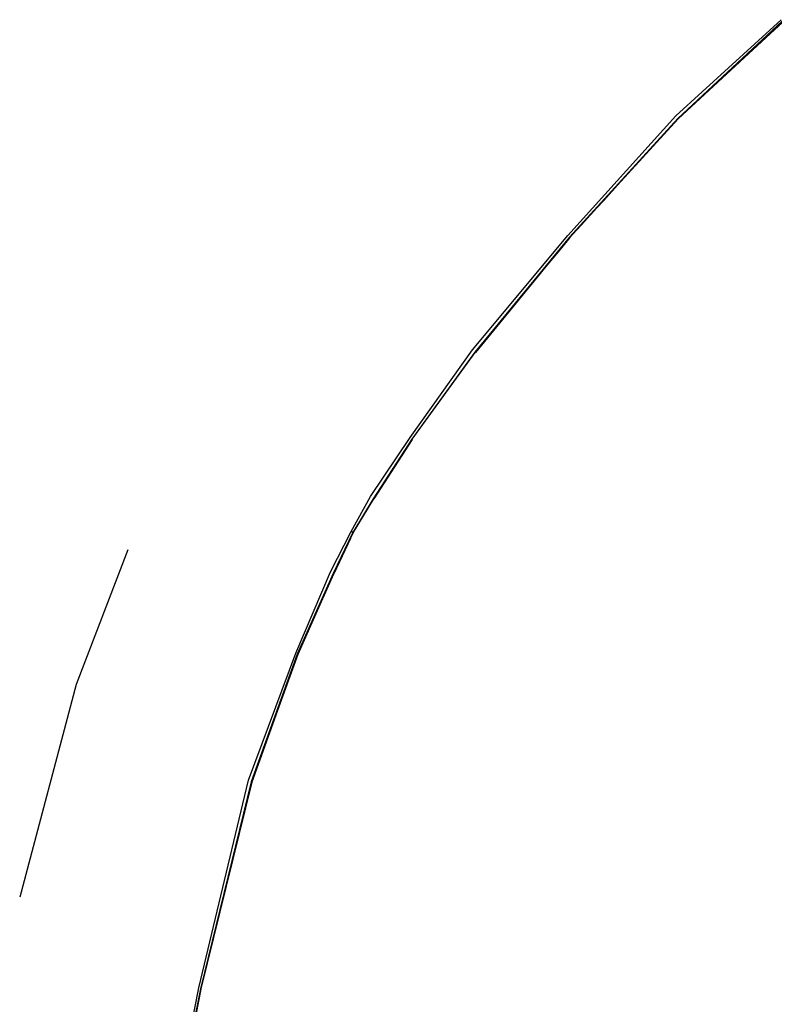
# Model space of a CAD drawing. Units: centimetres. Extents: x 348 to 1323, y 288 to 791.
# Drawn here: x 462 to 479, y 361 to 384 of the extents above; entities that cross this region are included whole.
import ezdxf

# ---------------------------------------------------------------- set-up
doc = ezdxf.new("R2010")
doc.units = ezdxf.units.CM
doc.layers.add('Edges', color=7, linetype='Continuous')

# ---------------------------------------------------------------- blocks, each defined once
blk = doc.blocks.new('ford+ranger ls')
at = {"layer": 'Edges'}
for p, q in [((181.506, -1.249), (181.99, -1.694)), ((181.52, -1.228), (183.932, -3.481)), ((183.983, -3.414), (181.542, -1.193)), ((183.927, -3.489), (181.99, -1.694)), ((181.99, -1.694), (183.924, -3.49)), ((186.476, -6.186), (183.983, -3.414)), ((183.924, -3.49), (185.326, -5.022)), ((183.927, -3.489), (185.326, -5.022)), ((183.932, -3.481), (186.437, -6.224)), ((185.326, -5.022), (185.647, -5.373)), ((185.647, -5.373), (185.805, -5.547)), ((185.805, -5.547), (186.17, -5.945)), ((186.17, -5.945), (186.365, -6.159)), ((186.43, -6.232), (186.365, -6.159)), ((186.43, -6.232), (186.494, -6.309)), ((186.437, -6.224), (188.627, -8.888)), ((188.686, -8.833), (186.476, -6.186)), ((186.494, -6.309), (186.667, -6.518)), ((186.667, -6.518), (187.023, -6.953)), ((187.023, -6.953), (187.118, -7.067)), ((187.118, -7.067), (188.614, -8.892)), ((190.126, -10.863), (188.686, -8.833)), ((188.619, -8.895), (188.614, -8.892)), ((190.076, -10.899), (188.619, -8.895)), ((188.627, -8.888), (190.088, -10.895)), ((190.08, -10.904), (190.076, -10.899)), ((190.08, -10.904), (190.964, -12.278)), ((190.088, -10.895), (190.98, -12.276)), ((191.042, -12.227), (190.126, -10.863)), ((190.964, -12.278), (190.966, -12.28)), ((191.443, -13.067), (190.966, -12.28)), ((190.98, -12.276), (191.454, -13.061)), ((191.489, -13.035), (191.042, -12.227)), ((191.444, -13.07), (191.443, -13.067)), ((191.506, -13.198), (191.444, -13.07)), ((191.454, -13.061), (191.489, -13.035)), ((191.454, -13.061), (191.907, -14.009)), ((191.967, -13.967), (191.489, -13.035)), ((191.897, -14.012), (191.506, -13.198)), ((191.506, -13.198), (191.893, -14.015)), ((196.657, -13.462), (197.852, -16.572)), ((191.893, -14.015), (191.9, -14.021)), ((191.9, -14.021), (191.897, -14.012)), ((191.9, -14.021), (192.368, -15.078)), ((191.907, -14.009), (192.736, -15.874)), ((192.772, -15.852), (191.967, -13.967)), ((192.721, -15.875), (192.368, -15.078)), ((192.368, -15.078), (192.723, -15.877)), ((192.721, -15.875), (193.192, -17.177)), ((192.723, -15.877), (192.721, -15.875)), ((192.723, -15.877), (193.192, -17.177)), ((192.736, -15.874), (193.8, -18.828)), ((193.866, -18.784), (192.772, -15.852)), ((197.852, -16.572), (199.158, -21.494)), ((193.192, -17.177), (193.791, -18.833)), ((193.791, -18.833), (194.966, -23.617)), ((194.97, -23.616), (193.791, -18.833)), ((193.8, -18.828), (194.978, -23.613)), ((195.017, -23.595), (193.866, -18.784)), ((194.966, -23.617), (194.969, -23.623)), ((194.969, -23.623), (194.97, -23.616)), ((194.969, -23.623), (196.092, -29.364)), ((194.978, -23.613), (196.095, -29.31)), ((196.11, -29.21), (195.017, -23.595))]:
    blk.add_line(p, q, dxfattribs=at)

msp = doc.modelspace()

# ---------------------------------------------------------------- block references
at = {"xscale": -1}
msp.add_blockref('ford+ranger ls', (660.93, 385.055), dxfattribs=at)

doc.saveas('drawing.dxf')
